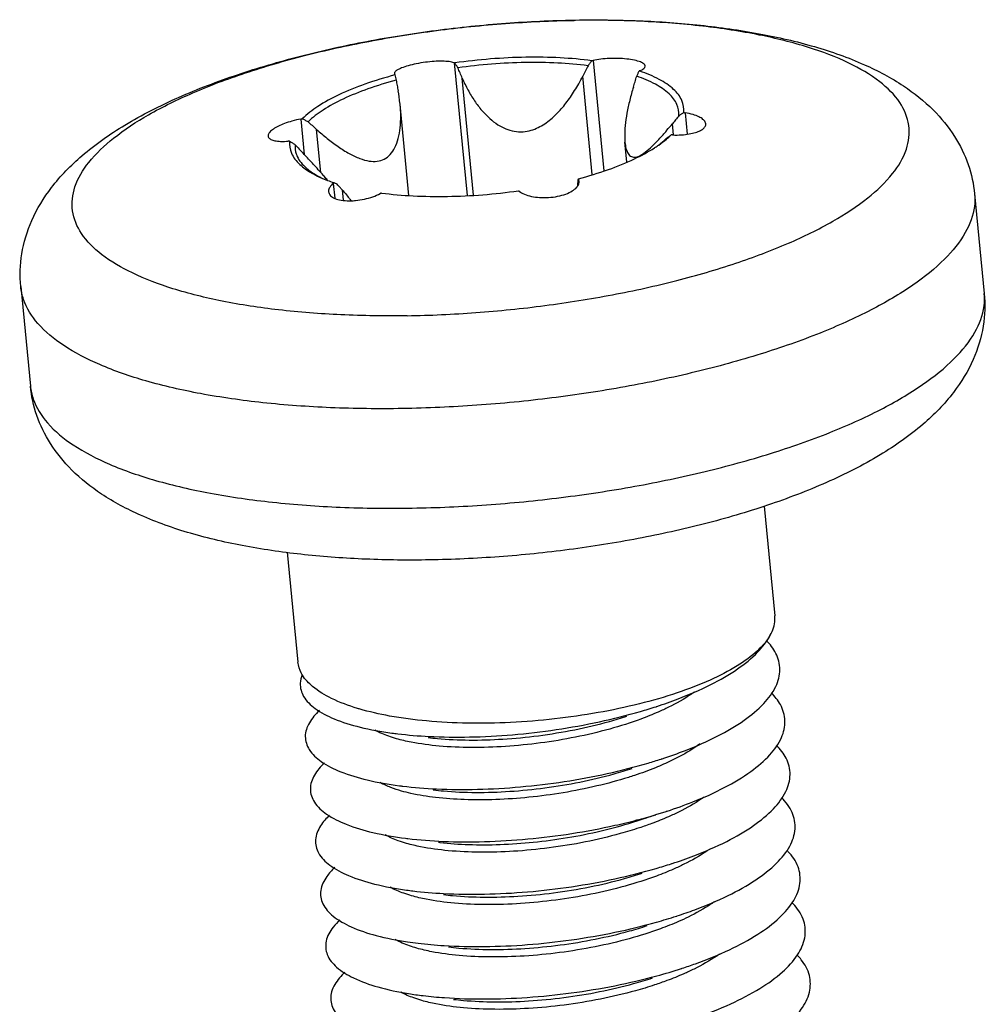
# Model space of a CAD drawing. Extents: x 725 to 2040, y -248 to 659.
# Drawn here: x 979 to 985, y 396 to 403 of the extents above; entities that cross this region are included whole.
import ezdxf

# ---------------------------------------------------------------- set-up
doc = ezdxf.new("R2010")
doc.units = 0
doc.header["$MEASUREMENT"] = 0
doc.layers.get('0').update_dxf_attribs({"linetype": 'CONTINUOUS'})

msp = doc.modelspace()

# ---------------------------------------------------------------- linework, layer by layer
at = {"color": 7, "linetype": 'CONTINUOUS'}
for p, q in [((981.7444234807483, 402.2884225577115), (981.8251338711812, 401.4577667825411)), ((982.6135575554956, 402.3025280538769), (982.6807303651625, 401.6111984381081)), ((981.369517222849, 402.2192673820921), (981.3716736809644, 402.2137165692553)), ((981.3730001179097, 402.2118168433382), (981.3716736809644, 402.2137165692553)), ((981.8655884119489, 401.4597102229712), (981.7943973375599, 402.1923950063425)), ((982.608962128649, 401.5891280814803), (982.5491556988915, 402.2046442607449)), ((981.4609294698644, 401.4577562408951), (981.4056487395278, 402.026694807311)), ((980.783979680022, 401.9358466569658), (980.805515721218, 401.7142018466322)), ((983.1893880853908, 401.9748849115561), (983.2023917502407, 401.8410537688246)), ((983.1170051712144, 401.8381056819246), (983.1103250090758, 401.9068566245659)), ((980.9091672241949, 401.6010001115075), (980.8829611622484, 401.8707079132275)), ((982.8253126085683, 401.6673724691132), (982.8132387657638, 401.7916341384042)), ((980.9870604177505, 401.5334975259836), (980.9961007433508, 401.4404561776842)), ((981.0430493348588, 401.4925361665717), (981.0493702272727, 401.4274827316991)), ((985.0022711381931, 401.4678274292826), (985.0627769297769, 400.8451135554759)), ((979.0303950750427, 400.887572070214), (979.0909008664215, 400.2648581887902)), ((983.6851222440763, 399.5132569056569), (983.7517387844395, 398.8276522851507)), ((980.6989747111887, 399.2252853376089), (980.7658007565705, 398.5375246017053)), ((983.0068319695631, 397.583483212393), (983.071355248383, 397.603650671905)), ((982.8618478923455, 397.5356765187218), (982.8892802669391, 397.544451198954))]:
    msp.add_line(p, q, dxfattribs=at)
for points, start_tangent, end_tangent in [([(979.0303950750427, 400.887572070214), (979.0370470037528, 401.091976369079), (979.0995787086836, 401.3009838764191), (979.2233798982655, 401.5075095264848), (979.413683871599, 401.7062200301677), (979.6821063370857, 401.8980241047847), (980.01818608333, 402.0710103367399), (980.3865139752943, 402.213085895556), (980.7816345567999, 402.329458713341), (981.1981863225445, 402.4220243881561), (981.6293794999557, 402.4909260545546), (982.0675088128888, 402.5356385259649), (982.4948165101125, 402.5552550115714)], (-0.09670922650253151, 0.9953126772573945), (0.9998461163200292, 0.01754262465410308)), ([(981.4500089998094, 400.7053153367816), (981.0344449320249, 400.7110572993189), (980.6444672982266, 400.741846521061), (980.2907136622324, 400.7968431636354), (979.9828335095578, 400.8745470517563), (979.7292250083225, 400.9728386308038), (979.5368059239611, 401.0890367655985), (979.4108249663301, 401.2199718696697), (979.3547185465243, 401.3620723710113), (979.3700171254852, 401.5114621453556), (979.456303376409, 401.6640662272663), (979.611223647611, 401.8157219767041), (979.8305521167613, 401.9622926150046), (980.1083060678352, 402.0997800776733), (980.4369091044063, 402.2244340682543), (980.8073977907802, 402.3328543551009), (981.2096661647853, 402.4220835106792), (981.6327413849237, 402.489687591644), (982.0650830655417, 402.5338225361952), (982.4948980567103, 402.553284465448)], (-0.9998683298050803, -0.01622723182799216), (0.9998683298050803, 0.01622723182799216)), ([(981.4500089998094, 400.7053153367816), (981.8798239909783, 400.7247772660344), (982.3121656718013, 400.7689122182029), (982.7352408919398, 400.8365162991677), (983.1375092581227, 400.9257454473338), (983.5079979444965, 401.0341657341804), (983.8366009886848, 401.1588197245563), (984.1143549399637, 401.2963071948423), (984.3336834091142, 401.4428778331428), (984.4886036801109, 401.5945335749634), (984.5748899310347, 401.747137656874), (984.5901885023784, 401.8965274314234), (984.5340820903951, 402.0386279401772), (984.4081011325588, 402.1695630366311), (984.2156820481974, 402.2857611714258), (983.9620735469621, 402.3840527504733), (983.654193394493, 402.4617566462114), (983.3004397582934, 402.5167532811685), (982.9104621247002, 402.547542510528), (982.5045062558098, 402.5534340380561)], (0.9998683297906404, 0.01622723271772064), (-0.9998889656616795, -0.01490155522142201)), ([(982.4948165101125, 402.5552550115714), (982.5045417935307, 402.5554192528461)], (0.9998461185703698, 0.01754249639493682), (0.9998683294902002, 0.01622725122984277)), ([(982.5045062558098, 402.5534340380561), (982.4948980567103, 402.553284465448)], (-0.999888965471281, -0.0149015679970807), (-0.9998683257590152, -0.01622748113122448)), ([(982.5045417935307, 402.5554192528461), (982.9023187147213, 402.5507165669584), (983.2868438272953, 402.522841577472), (983.6537599985786, 402.4700658181543), (983.9997852137759, 402.3888226426393), (984.31207679332, 402.2760071398524), (984.5567085883604, 402.1433228582248), (984.7428223747813, 401.9929005489085), (984.8771807460516, 401.826570809116), (984.9621450670361, 401.6510588288556), (985.0022711381931, 401.4678274292826)], (0.9998683297889601, 0.01622723282125745), (0.09670922616718869, -0.995312677289978)), ([(982.1935111916268, 402.3223270059628), (981.9713990168806, 402.3116567277168), (981.7485007049936, 402.2870741410351)], (-0.9998683298894322, -0.01622722663050283), (-0.9901010643348904, -0.1403562695532949)), ([(982.6065296428209, 402.3009994050687), (982.4075593021686, 402.3187353346784), (982.1935111916268, 402.3223270059628)], (-0.9916184112683146, 0.129201108484811), (-0.9998683297933006, -0.01622723255381801)), ([(982.9394985681802, 402.2679230041549), (982.9325880661409, 402.279993183047), (982.9104728166376, 402.2928520631857), (982.8731898973921, 402.3038651871507), (982.8245239954019, 402.3115104122675), (982.7709550855634, 402.3150751040005), (982.7156188193234, 402.3146921902853), (982.6613505957988, 402.3103760333437), (982.6135575554956, 402.3025280538769)], (-0.1376553439008041, 0.9904801897542179), (-0.9772655767802957, -0.212018849257032)), ([(981.7444234807483, 402.2884225577115), (981.7127626695817, 402.2949747894569), (981.669533255022, 402.2977125414429), (981.6190598232962, 402.2963837106632), (981.5639020471622, 402.2910497998884), (981.5068535528203, 402.2816804454627), (981.4550437454432, 402.2692227739865), (981.4143475840513, 402.2553635345886), (981.3858718938484, 402.2408889956579), (981.3710941323126, 402.2265001688068), (981.3698855965141, 402.2192887447507)], (-0.9496838129944485, 0.3132102414295003), (0.05788887999036213, -0.9983230326770297)), ([(981.7444234807483, 402.2884225577115), (981.7485007049936, 402.2870741410351)], (0.9496838274702003, -0.3132101975376136), (0.9491659714352432, -0.3147760452597871)), ([(981.7666563538834, 402.2566254747204), (981.7576091609112, 402.2717914805875), (981.7485007049936, 402.2870741410351)], (-0.51248936411367, 0.858693572626677), (-0.5117979245107429, 0.8591058633640538)), ([(982.5819186389103, 402.2698566694055), (982.3924088218612, 402.2861917226431), (982.1891042028692, 402.2894307243762), (981.9783316108153, 402.2794722186318), (981.7666563538834, 402.2566254747204)], (-0.9921612669995296, 0.1249640759013901), (-0.9905367299694227, -0.1372479019201502)), ([(981.7943973375599, 402.1923950063425), (981.7806121297308, 402.2242885033421), (981.7666563538834, 402.2566254747204)], (-0.3970136498755152, 0.9178127051923624), (-0.3960025021513517, 0.9182494314127664)), ([(982.5819186389103, 402.2698566694055), (982.5654421525651, 402.2370239486217), (982.5491556988915, 402.2046442607449)], (-0.4481253741108965, -0.8939707204813641), (-0.4497703274464835, -0.8931442506945244)), ([(982.6065296428209, 402.3009994050687), (982.594185582036, 402.2853699078292), (982.5819186389103, 402.2698566694055)], (-0.6195747851785367, -0.7849376316440501), (-0.6204909525855707, -0.784213604676335)), ([(982.6065296428209, 402.3009994050687), (982.6100351800496, 402.3017628890322), (982.6135575554956, 402.3025280538769)], (0.977038270954408, 0.2130638803045256), (0.9772655247615312, 0.2120190890287218)), ([(982.9079480117914, 402.2386493352974), (982.9311179859641, 402.2518024443567), (982.9396073953961, 402.2660888339404), (982.9394985681802, 402.2679230041549)], (0.9248946827397, 0.3802233893908022), (-0.1376553939671245, 0.99048018279608)), ([(981.3730001179097, 402.2118168433382), (981.185421986096, 402.1541323292237), (981.0228117604934, 402.0876970870627), (980.8904976626761, 402.0146879921394), (980.7928152253312, 401.937497333795)], (-0.9664377509964592, -0.2569009020009588), (-0.7104787222157076, -0.7037186833378346)), ([(981.3730001179097, 402.2118168433382), (981.3767941051008, 402.1954705314232), (981.3805622887496, 402.1792450568268)], (0.2260286982633467, -0.9741206432272016), (0.2262837953759778, -0.9740614169292625)), ([(981.7943973375599, 402.1923950063425), (981.8304378762297, 402.118093240211), (981.8718451741149, 402.049713907134), (981.9176515790704, 401.9894198278268), (981.966772492128, 401.9390461294916), (982.0170165811187, 401.9006818402233), (982.067327022942, 401.8744239208793), (982.120405415307, 401.8592166177253), (982.1751651086693, 401.8565828695692), (982.2255965377932, 401.8657222608833), (982.270777248775, 401.8832941246168), (982.3113331312771, 401.9066583140381), (982.3484832790102, 401.9344497734314), (982.3827777493736, 401.9656597259001), (982.4145233785175, 401.9994791516152), (982.4440457353288, 402.0354042752589), (982.4717774906771, 402.0733514241311), (982.4982551459887, 402.1137237773195), (982.5239400347384, 402.1572030235994), (982.5491556988915, 402.2046442607449)], (0.3970136120987591, -0.917812721533264), (0.4497703076512628, 0.8931442606630179)), ([(982.8659216930992, 402.1359103525962), (982.8763259264957, 402.1695684749498), (982.8868481315601, 402.2036911223032)], (0.2956664976754841, 0.9552912237387681), (0.2943565144818692, 0.9556956850284956)), ([(982.8868481315601, 402.2036911223032), (982.894944507101, 402.2201077513134), (982.9030926205578, 402.2366492808397)], (0.4425346589123003, 0.8967514012597774), (0.4416747115594754, 0.8971752611217355)), ([(983.1508436289491, 401.9562756899924), (983.1385817973562, 402.0277117650277), (983.0892876093369, 402.0941011493439), (983.0044961978015, 402.1533762763341), (982.8868481315601, 402.2036911223032)], (0.08813258833636418, 0.9961087525331425), (-0.9465803901510148, 0.3224679286092691)), ([(982.9079480117914, 402.2386493352974), (982.9055200697653, 402.2376502065682), (982.9030926205578, 402.2366492808397)], (-0.9248948200846718, -0.3802230552985217), (-0.9243568819341239, -0.3815289698319437)), ([(982.9065935632522, 402.2354777357944), (982.9030926205578, 402.2366492808397)], (-0.9477791323427348, 0.3189274467581191), (-0.9488387454921181, 0.3157610410626105)), ([(983.1809366660118, 401.9762550429472), (983.1695444571731, 402.0516754866713), (983.1181065798514, 402.1217023999117), (983.0283084950995, 402.1840412091769), (982.9065935632522, 402.2354777357944)], (0.1139394230986729, 0.9934876988991569), (-0.9477791401385028, 0.3189274235908857)), ([(981.3805622887496, 402.1792450568268), (981.2033130911984, 402.1241454473937), (981.0492994735268, 402.0609953335822), (980.9233187169602, 401.9917610262492), (980.8292955087288, 401.9185984296258)], (-0.9654712641561884, -0.2605095738905805), (-0.7191743313914724, -0.6948296777395371)), ([(981.3805622887496, 402.1792450568268), (981.3869802598774, 402.1453965003684), (981.393316207603, 402.1120108956605)], (0.1862102940273905, -0.9825099116030499), (0.1865375713669986, -0.9824478278608499)), ([(982.8659216930992, 402.1359103525962), (982.843133071761, 402.0542344929487), (982.8256221906364, 401.9723771427578), (982.8148039985878, 401.8946015059249), (982.8115662765576, 401.8260365688124), (982.8133850356598, 401.7899986456729)], (-0.2956664773578296, -0.9552912300271642), (0.09819679374470912, -0.9951670159818697)), ([(981.4056461649895, 402.026726579721), (981.4047479705421, 402.0354815095112), (981.393316207603, 402.1120108956605)], (-0.09712142236162451, 0.9952725402212478), (-0.1865375101285597, 0.9824478394882029)), ([(980.8829611622484, 401.8707079132275), (980.9487640959442, 401.8150061016619), (981.0175373484037, 401.7635221511507), (981.0865772331028, 401.7202276243011), (981.1527403856439, 401.6890296671478), (981.211840312998, 401.6729648415787), (981.2627619703113, 401.6720893854093), (981.3059397317143, 401.6856116006995), (981.3428352335295, 401.7140104548221), (981.3724739589052, 401.7574314290464), (981.3935477896579, 401.8137410626999), (981.4059747885005, 401.8815720111924), (981.4094877894804, 401.9571414016291), (981.4056461649895, 402.026726579721)], (0.7469187500149099, -0.664915318575354), (-0.09712144043490778, 0.9952725384576069)), ([(980.783979680022, 401.9358466569658), (980.7285633239028, 401.9229234516158), (980.681631431072, 401.9076162588071), (980.6431766409037, 401.8910468520251), (980.612017874088, 401.8730666096851), (980.5898622810289, 401.8541717690102), (980.5796808356472, 401.8362972244713), (980.5794573978399, 401.829349330812)], (-0.9829136206589436, -0.1840674178748815), (0.1099462671912817, -0.9939375324087041)), ([(980.783979680022, 401.9358466569658), (980.7884016009098, 401.9366737474244), (980.7928152253312, 401.937497333795)], (0.9829135881210297, 0.1840675916261279), (0.9830712126537076, 0.1832238817719155)), ([(980.8292955087288, 401.9185984296258), (980.8111160970734, 401.9280085210544), (980.7928152253312, 401.937497333795)], (-0.8882398027507998, 0.4593800744581995), (-0.8876114071010455, 0.4605930850372183)), ([(983.1508436289491, 401.9562756899924), (983.1304661032573, 401.9313869245729), (983.1103250090758, 401.9068566245659)], (-0.6329785653971174, -0.7741693198182211), (-0.6351304309931212, -0.7724049039373665)), ([(983.1809366660118, 401.9762550429472), (983.1658428231453, 401.9662250931543), (983.1508436289491, 401.9562756899924)], (-0.8326591458407371, -0.5537858312089382), (-0.8335631140651488, -0.5524242345064273)), ([(983.1809366660118, 401.9762550429472), (983.1851585266952, 401.9755715521077), (983.1893880853908, 401.9748849115561)], (0.9871823297431618, -0.1595965157604118), (0.9870423580513343, -0.16045991216644)), ([(983.3192376588972, 401.906079531472), (983.3162031164644, 401.9167036163427), (983.3015725914604, 401.9339561075683), (983.2764323107704, 401.9495567879156), (983.2395000917147, 401.9635966666031), (983.1893880853908, 401.9748849115561)], (-0.1074232301311335, 0.9942133823421377), (-0.9870423018137614, 0.1604602581020976)), ([(980.8829611622484, 401.8707079132275), (980.8562900596389, 401.8944802231674), (980.8292955087288, 401.9185984296258)], (-0.7469187491340379, 0.6649153195648634), (-0.7453370153517596, 0.666687883155627)), ([(983.0759878687866, 401.8658469908722), (983.1103250090758, 401.9068566245659)], (0.6495549059338506, 0.7603146875980146), (0.6351303904679994, 0.7724049372602217)), ([(983.1110287495201, 401.836300204315), (983.1676324329462, 401.837003632585), (983.2155095982446, 401.8425822527781), (983.2546830457422, 401.8517553602238), (983.2863606827812, 401.8643954664032), (983.3087999092943, 401.8803713062637), (983.3189831977844, 401.8982268281061), (983.3192376588972, 401.906079531472)], (0.9992442724418589, -0.03887009122886824), (-0.1074232257460076, 0.9942133828159438)), ([(980.5794573978399, 401.829349330812), (980.5821810762457, 401.820700535038), (980.5962957911953, 401.8087566079211), (980.6207179526042, 401.8005467316527), (980.6567017720565, 401.7962676245026), (980.7056203365341, 401.7972619499299)], (0.1099462826804908, -0.993937530695336), (0.9970851090419643, 0.07629734809791273)), ([(983.0080480097399, 401.7904936939792), (983.017382279063, 401.8002656392387), (983.0473002816201, 401.8329251721382)], (0.6949545817685732, 0.7190536344938864), (0.6651534439442299, 0.7467067001233685)), ([(983.0245046258563, 401.7739495339468), (983.0696790562602, 401.8127297173794)], (0.7923443371877257, 0.6100741359265641), (0.7191742953178294, 0.6948297150770854)), ([(983.0473002816201, 401.8329251721382), (983.064127963643, 401.852072343682), (983.0723743329299, 401.8616271218254)], (0.6651534725461645, 0.7467066746452579), (0.6513097985662136, 0.7588119307783968)), ([(983.0696790562602, 401.8127297173794), (983.085786781835, 401.8246410627112), (983.1019990566647, 401.8366476210213)], (0.8042587189580511, 0.5942793223560404), (0.8034101929259106, 0.5954259499742609)), ([(983.0723210083802, 401.8095580960421), (983.1019990566647, 401.8366476210213)], (0.7639913162524625, 0.6452265250986123), (0.7104786698969993, 0.7037187361591212)), ([(983.0723743329299, 401.8616271218254), (983.0759878687866, 401.8658469908722)], (0.6513094157635229, 0.7588122593486339), (0.6495550291272697, 0.7603145823509317)), ([(983.1110287495201, 401.836300204315), (983.1065094779992, 401.8364750418623), (983.1019990566647, 401.8366476210213)], (-0.9992442625419644, 0.03887034572737845), (-0.9992769114029886, 0.03802176135982963)), ([(980.7138776159841, 401.797889911869), (980.7097525505726, 401.7975771762412), (980.7056203365341, 401.7972619499299)], (-0.997156035082734, -0.07536472449416626), (-0.997085111024042, -0.07629732219530307)), ([(980.7138776159841, 401.797889911869), (980.7252698248229, 401.7224694681449), (980.7767077021447, 401.6524425549046), (980.8116645612479, 401.6238443667916)], (-0.1139394290403832, -0.9934876982177242), (0.812013915624155, -0.5836380734948052)), ([(980.7138776159841, 401.797889911869), (980.731059869275, 401.7864263403425), (980.7481309360396, 401.7750524570127)], (0.8316845520180259, -0.5552484182188868), (0.8323825534139144, -0.5542014839136863)), ([(980.7481309360396, 401.7750524570127), (980.7549490320329, 401.7175685273224), (980.7615920481888, 401.7009606324148)], (-0.08813261295100237, -0.9961087503553159), (0.4246452523669765, -0.9053598232980007)), ([(980.7481309360396, 401.7750524570127), (980.7735411002031, 401.7481315348905), (980.7986460112645, 401.7215898948072)], (0.6860384247033536, -0.7275653096667963), (0.6875652907592821, -0.726122559175174)), ([(982.5218141640862, 401.5623281114781), (982.7093922958998, 401.6200126255926), (982.8720025215025, 401.6864478677536), (982.9983452496328, 401.7555940414762)], (0.9664377518461564, 0.2569008988044746), (0.8417664318902564, 0.5398418973576861)), ([(982.8133850356598, 401.7899986456729), (982.8156828798121, 401.7721018568162), (982.8261215247325, 401.7332065843125), (982.8426132854502, 401.7082060726357), (982.8661192045606, 401.6973727021434), (982.8962498034601, 401.7023613296087), (982.9316237001207, 401.7221980298361), (982.9724515918697, 401.7556588353914), (982.9856485026874, 401.7680739183039)], (0.09819679019198904, -0.9951670163324301), (0.7198050562898892, 0.6941762607144596)), ([(982.9856485026874, 401.7680739183039), (983.0080480097399, 401.7904936939792)], (0.7198050183404952, 0.6941763000649328), (0.6949545087234205, 0.7190537050909268)), ([(982.9983452496328, 401.7555940414762), (983.0037032312337, 401.7590570510999)], (0.8417664634742023, 0.5398418481093652), (0.837912578270972, 0.5458044623995782)), ([(983.0037032312337, 401.7590570510999), (983.0250048451627, 401.7733984055268)], (0.837912647629914, 0.5458043559205328), (0.8204536592691716, 0.5717130337781587)), ([(983.0250048451627, 401.7733984055268), (983.0723210083802, 401.8095580960421)], (0.8204536583666648, 0.5717130350733277), (0.7639912656516697, 0.6452265850133271)), ([(980.7615920481888, 401.7009606324148), (980.7855989749896, 401.6630395588522), (980.816627425501, 401.6308957159629)], (0.4246452157752647, -0.9053598404607854), (0.751214951596219, -0.6600576463448404)), ([(980.8522867825832, 401.6640555076306), (980.7986460112645, 401.7215898948072)], (-0.6763886807394703, 0.7365448747819232), (-0.6875652901756445, 0.7261225597278202)), ([(980.816627425501, 401.6308957159629), (980.8394688733335, 401.6125533572602), (980.9122553192725, 401.5687149756474)], (0.7512149680776036, -0.6600576275872927), (0.8949955494277199, -0.4460750682391628)), ([(980.9244368436936, 401.5840219557977), (980.8617057237525, 401.6537721678266), (980.8522867825832, 401.6640555076306)], (-0.6635012383380147, 0.748175184514911), (-0.6763886438108574, 0.7365449086944456)), ([(980.8116645612479, 401.6238443667916), (980.8665057866913, 401.590103738022), (980.9118518927114, 401.5680790189258)], (0.8120139428375939, -0.5836380356328268), (0.9145691400696271, -0.4044295835275937)), ([(980.9118518927114, 401.5680790189258), (980.9203134433952, 401.5643985058314)], (0.9145692502822935, -0.4044293342947365), (0.919382666316335, -0.3933643513043178)), ([(980.9268805005424, 401.5812651012422), (980.9244368436936, 401.5840219557977)], (-0.6631392707407372, 0.74849603045136), (-0.6635015283097174, 0.7481749273603528)), ([(980.9461751518259, 401.5594043064332), (980.9268805005424, 401.5812651012422)], (-0.6603411084712572, 0.7509657918060925), (-0.6631399502011156, 0.7484954284745245)), ([(980.9203134433952, 401.5643985058314), (980.941485697982, 401.555694349733)], (0.9193827883406723, -0.3933640661053455), (0.9300450022390753, -0.3674456338155602)), ([(980.941485697982, 401.555694349733), (980.9514689582599, 401.5518208174441)], (0.9300449293456684, -0.3674458183166746), (0.9344519835015399, -0.3560891609274821)), ([(980.9519252653286, 401.5528578852206), (980.9461751518259, 401.5594043064332)], (-0.6595266230228426, 0.7516812047165246), (-0.6603409102671249, 0.7509659660913969)), ([(980.9514689582599, 401.5518208174441), (980.98895244338, 401.538421275987)], (0.9344520433035487, -0.3560890039945395), (0.9480033550945033, -0.3182603316933564)), ([(980.9870604177505, 401.5334975259836), (980.9650527340234, 401.5083823460935), (980.9575952466059, 401.4834756033552), (980.9578120142407, 401.4804437112996)], (-0.7586958088007493, -0.6514450626938368), (0.1154413998020526, -0.9933142922618917)), ([(980.9870604177505, 401.5334975259836), (980.9893910917826, 401.5354976886296), (980.9917216614381, 401.5374956739765)], (0.758695740651774, 0.6514451420625197), (0.7593677301314903, 0.6506617019887896)), ([(980.98895244338, 401.538421275987), (980.9917216614381, 401.5374956739765)], (0.9480032728822141, -0.3182605765793349), (0.9488384799630567, -0.3157618389568253)), ([(981.0121264258119, 401.5276370249071), (981.0019583718079, 401.5325418324521), (980.9917216614381, 401.5374956739765)], (-0.9009673807706021, 0.4338868271650579), (-0.8998708163361162, 0.4361565245488962)), ([(981.0430493348588, 401.4925361665717), (981.0276822427575, 401.5099515973968), (981.0121264258119, 401.5276370249071)], (-0.6622467340239576, 0.7492858354957751), (-0.6598811157162866, 0.7513700241033234)), ([(982.1505849487935, 401.4837243035694), (982.1834091603075, 401.4651985674475), (982.2276679603482, 401.4518665699803), (982.2789352990776, 401.4450246373231), (982.3346102202055, 401.4450361508348), (982.3918453779891, 401.4524844507415), (982.4434676391124, 401.4668722868465), (982.4836482614234, 401.4860374150882), (982.5113317976798, 401.5086645966708), (982.5168563723764, 401.5157195010634)], (0.786855269446155, -0.6171375737587356), (0.5686555819828781, 0.8225757284771503)), ([(982.5170283371806, 401.5341213422322), (982.5156548203549, 401.5164356235074)], (-0.07712056082541444, -0.9970217746358271), (-0.07774535854865128, -0.9969732490012667)), ([(982.5168563723764, 401.5157195010634), (982.5250778813981, 401.5336712393424)], (0.5686555083548807, 0.8225757793769838), (0.2197191492656596, 0.9755631683525035)), ([(982.518412268622, 401.5520830903834), (982.5170283371806, 401.5341213422322)], (-0.07652849357853737, -0.9970673947485196), (-0.07712091822908813, -0.9970217469902563)), ([(982.5201085871145, 401.5571808944562), (982.518412268622, 401.5520830903834)], (-0.3151303133025619, -0.9490484105870626), (-0.3163453248873773, -0.9486441036668598)), ([(982.5218141640862, 401.5623281114781), (982.5201085871145, 401.5571808944562)], (-0.3139611118090744, -0.949435843157193), (-0.3151300685874021, -0.9490484918443838)), ([(982.5218141640862, 401.5623281114781), (982.5233347485774, 401.5584302920256)], (0.363668980283483, -0.9315282458302441), (0.3632013348349099, -0.931710679542818)), ([(982.5248550156111, 401.5536427141021), (982.5233347485774, 401.5584302920256)], (-0.2424425058344949, 0.9701657751975644), (-0.363200871465564, 0.9317108601742576)), ([(982.5259403983512, 401.5472277639936), (982.5248550156111, 401.5536427141021)], (-0.0917575785604492, 0.9957813749898736), (-0.2424430066314406, 0.970165650049262)), ([(982.5250778813981, 401.5336712393424), (982.5259403983512, 401.5472277639936)], (0.2197187429684812, 0.9755632598598364), (-0.09175819127821114, 0.995781318530003)), ([(980.9578120142407, 401.4804437112996), (980.9654072783721, 401.4614129407325), (980.9880388195272, 401.4432404524908), (981.0255090334173, 401.4302997090535), (981.073988188917, 401.4245764173101), (981.0980211100691, 401.4244964407787)], (0.1154414027757443, -0.9933142919162941), (0.9996089219487964, 0.02796431941537798)), ([(981.0430493348588, 401.4925361665717), (981.0860079395734, 401.4414204252645), (981.0985654474133, 401.4258126768264)], (0.6622467310155304, -0.7492858381547352), (0.6163753211965585, -0.7874525150254075)), ([(981.0980211100691, 401.4244964407787), (981.1270408782007, 401.4263245771118), (981.1815838830546, 401.4348716584314), (981.2348225346103, 401.4497839105854), (981.2814508740469, 401.4696188074039)], (0.9996089215288494, 0.02796433442674508), (0.888425360679802, 0.4590211089927824)), ([(981.2882846391751, 401.4731455497475), (981.2848757539984, 401.4713873143671), (981.2814508740469, 401.4696188074039)], (-0.8888545309145258, -0.4581895054153017), (-0.8884256002519599, -0.4590206453057915)), ([(981.2882846391751, 401.4731455497475), (981.4872549798273, 401.4554096201379), (981.701303090369, 401.4518179488535)], (0.9916184112683146, -0.129201108484811), (0.9998683297933006, 0.01622723255381801)), ([(985.0019246118875, 401.4677936324499), (985.0010534220439, 401.3894068390279), (984.943926662434, 401.2252127443595), (984.8147128309829, 401.0598487240357), (984.6165936026789, 400.8973865888589), (984.3544473312861, 400.7418266968022), (984.0347289293642, 400.5969994394794), (983.6653109249899, 400.4664709529081), (983.255289612267, 400.353455279636), (982.814761074917, 400.2607352394388), (982.3545725996903, 400.1905939105322), (981.8860555392458, 400.1447584028092), (981.4207463478987, 400.124357342802)], (0.09706020028518278, -0.995278512538375), (-0.9998683297927713, -0.01622723258643443)), ([(981.701303090369, 401.4518179488535), (981.9234152651155, 401.4624882270995), (982.1463135770023, 401.4870708137811)], (0.9998683298894322, 0.01622722663050283), (0.9901010643348904, 0.1403562695532949)), ([(982.1505849487935, 401.4837243035694), (982.1484438741584, 401.4854026738481), (982.1463135770023, 401.4870708137811)], (-0.7868551657185049, 0.6171377060122839), (-0.7874922588292971, 0.6163245429835903)), ([(981.4207463478987, 400.124357342802), (980.9701024716774, 400.1298930643317), (980.5452202785381, 400.161229264156), (980.1565617580125, 400.2175943453889), (979.8136969791954, 400.297600405295), (979.5250684163266, 400.3992774285044), (979.2977830561019, 400.5201217945809), (979.1374374228926, 400.657157909672), (979.0479797512087, 400.8070114991073), (979.0307416011435, 400.8876058594295)], (-0.9998683297793844, -0.01622723341127679), (-0.09706020023302281, 0.9952785125434618)), ([(981.4812521318651, 399.5016434692006), (981.9459961520364, 399.5220044626836), (982.4142393610666, 399.5677753031293), (982.8745327498607, 399.6378886665963), (983.3152237695938, 399.7306031644817), (983.7253773406073, 399.8436198112741), (984.094925415103, 399.9741619917074), (984.4147589857171, 400.1190126058796), (984.6769956621454, 400.27460104965), (984.8751808313616, 400.4370970148108), (985.0044321100645, 400.6024982699954), (985.0615637616002, 400.7667290889722), (985.0624300518471, 400.8450797223766)], (0.9998683297913877, 0.01622723267168621), (-0.09706981346000311, 0.9952775750085201)), ([(985.0627769297769, 400.8451135554759), (985.056125001067, 400.640709256611), (984.9935932883138, 400.4317017418589), (984.8697920987315, 400.2251760917932), (984.6794881332206, 400.0264655955222), (984.4110656675289, 399.8346615132881), (984.0749859212845, 399.6616752813329), (983.7066580295253, 399.5195997301341), (983.3115374478148, 399.4032269047318), (982.8949856822749, 399.310661237534), (982.4637924972467, 399.2417595713407), (982.0256631841087, 399.1970470923131), (981.5886302112889, 399.177266372844)], (0.0967092260864079, -0.9953126772978269), (-0.9998683298007844, -0.01622723209269144)), ([(981.5886302112889, 399.177266372844), (981.1908532898931, 399.1819690511144), (980.8063281775244, 399.209844048218), (980.4394120060358, 399.2626197999185), (980.0933867908386, 399.3438629754335), (979.7810952112945, 399.4566784782205), (979.5364634162542, 399.5893627598481), (979.3503496222158, 399.7397850693694), (979.2159912587679, 399.9061148165741), (979.1310269299613, 400.0816267894224), (979.0909008664215, 400.2648581887902)], (-0.9998683297889601, -0.01622723282125745), (-0.09670922616718869, 0.995312677289978)), ([(979.0912477490962, 400.264891915043), (979.1085561699679, 400.1840896798601)], (0.0970701025623264, -0.9952775468122143), (0.3205344090006512, -0.9472368725121523)), ([(979.1085561699679, 400.1840896798601), (979.19802565862, 400.0343493665819), (979.3584614301337, 399.8972931238004), (979.5858631772389, 399.7764389456134), (979.8746248813738, 399.6747651132359), (980.2176611355211, 399.5947698559494), (980.6064588239556, 399.5384364419577), (981.0311370724392, 399.5071569369379), (981.4812521318651, 399.5016434692006)], (0.3205344321190555, -0.9472368646891413), (0.9998683297962064, 0.01622723237476165)), ([(983.7225665503686, 398.7063449425867), (983.7523620182428, 398.8027160243103), (983.7515361523167, 398.8275816673303)], (0.492194632143132, 0.8704851774094071), (-0.1048232274781157, 0.9944908702351527)), ([(983.7225665503686, 398.7063449425867), (983.6429232329676, 398.609164862332), (983.5161442406849, 398.5144851336682), (983.3465468595942, 398.4255299673749), (983.1399065355051, 398.3453286152797), (982.9032601581409, 398.2766122420914), (982.6446664345142, 398.2217209020447), (982.3729314651707, 398.1825238473261), (982.0973088508488, 398.160355897568), (981.8271846002469, 398.1559719568538), (981.5717574552939, 398.1695212980013), (981.3397256965113, 398.2005425358241), (981.1499282476788, 398.2447255035245)], (-0.4921946114564568, -0.8704851891061832), (-0.959551516463606, 0.28153310152164)), ([(983.0133484061167, 398.2608262560724), (983.1453888139858, 398.3074412211799), (983.350460679261, 398.397174057887), (983.5185963701285, 398.4956096345342), (983.6440608510334, 398.5997351890437), (983.7225665503686, 398.7063449425867)], (0.9506521798472795, 0.310258654918144), (0.4512981540926443, 0.8923732269138134)), ([(983.0452518168698, 397.9331764710194), (983.1919131902672, 397.9854267467118), (983.3947273681224, 398.0758280977425), (983.5601816600024, 398.1747394321668), (983.6826320006137, 398.2791318626284), (983.7578930239572, 398.385790538393), (983.783380117832, 398.4914237735935), (983.7581970193196, 398.5927746483866), (983.6982217626336, 398.6725724940674)], (0.9506620607633081, 0.3102283775305872), (-0.7120023327606647, 0.7021770988457056)), ([(980.7945806016747, 398.4553407543653), (980.7862445482957, 398.4701805855574), (980.7660033888983, 398.537595227143)], (-0.5242811200471154, 0.8515452466910624), (-0.1048232141489831, 0.9944908716400954)), ([(980.792197369118, 398.4590745918786), (980.780018324437, 398.4055968942013), (980.8016469866734, 398.3232890029214), (980.873178273089, 398.2482748898083), (980.992154071334, 398.183425370285), (981.1545068970545, 398.13126649093), (981.3546978739192, 398.0938937847997), (981.3903508519775, 398.0893325585074)], (-0.3776132657699492, -0.9259634018224229), (0.9928128344530348, -0.1196773819287966)), ([(981.1389908860845, 398.2479792592751), (980.9763887948523, 398.3102160846316), (980.857456657527, 398.385133602819), (980.7945806016747, 398.4553407543653)], (-0.9573996552355666, 0.2887661686465682), (-0.5242811125201735, 0.8515452513252654)), ([(983.2466771405493, 398.3499152999316), (983.2292981999967, 398.3377866859357), (983.0858032968272, 398.2552403588622), (983.0219362422827, 398.2255517668867)], (-0.8130720970195884, -0.5821630055647379), (-0.9155547903231391, -0.4021932693573488)), ([(983.0771541799418, 397.6055310896488), (983.2383018596153, 397.6634624107569), (983.4388275451165, 397.7545200555896), (983.6015752932001, 397.8538936619053), (983.7209928203368, 397.9585386297114), (983.7929976664582, 398.065231566346), (983.8151156493789, 398.1706796183987), (983.7865648029795, 398.271632133255), (983.7299201633407, 398.3450774002633)], (0.9506627850533883, 0.3102261580114342), (-0.7126718063472869, 0.7014976097163093)), ([(981.1499282476788, 398.2447255035245), (981.1389908860845, 398.2479792592751)], (-0.9595515803507161, 0.2815328837746019), (-0.9573997321644929, 0.2887659135898101)), ([(981.3903508519775, 398.0893325585074), (981.5859046200653, 398.0729012514403), (981.84025265114, 398.0693272537117), (982.1090825390443, 398.0836192784355), (982.3832435752581, 398.1156188009779), (982.6534042528922, 398.164566636595), (982.910368733331, 398.2291286968148), (983.0076816680837, 398.2589828997534)], (0.9928128341860825, -0.119677384143365), (0.9512500349474274, 0.3084207694246912)), ([(983.0076816680837, 398.2589828997534), (983.0133484061167, 398.2608262560724)], (0.9512500391730901, 0.308420756391645), (0.9506522278451287, 0.3102585078496535)), ([(980.8999841997274, 398.2344832133396), (980.8373932329691, 398.1585802434687), (980.8117210715693, 398.0722747517632), (980.8367193759482, 397.9903582860485), (980.9115084816738, 397.9159358186537), (981.0335197545135, 397.8518580903781), (981.1985827529143, 397.8006249541778), (981.4010666636866, 397.7643005741149), (981.4221889015439, 397.7616642419882)], (-0.7345040266855606, -0.6786043285911882), (0.9928193180751718, -0.1196235831964213)), ([(983.0219362422827, 398.2255517668867), (982.9133461659851, 398.1818613401657), (982.7176020587664, 398.1190938576909), (982.5042186303558, 398.0683860383341), (982.2846551527252, 398.0319515913933), (982.0651046010735, 398.0101960502927), (981.8514336813548, 398.0035586392141), (981.6505904960766, 398.0125720165962), (981.4749875934629, 398.0367838603547), (981.3822184749083, 398.0587407703673)], (-0.9155547828490842, -0.402193286371325), (-0.961569651543979, 0.2745611138336795)), ([(981.5815565543014, 398.0661434002018), (981.6388118149928, 398.0600352865646), (981.8373721772456, 398.0504353264762), (982.0488840838805, 398.0562611808987), (982.2713547465294, 398.0776158776566), (982.4985443441332, 398.1149702915556), (982.7170006199588, 398.1670012083291), (982.8256062445014, 398.1997848412986)], (0.9926237758008154, -0.1212354721809279), (0.950656185809034, 0.310246380128794)), ([(981.3822184749083, 398.0587407703673), (981.3342223250744, 398.0739702077268), (981.2481892641902, 398.1119368299409)], (-0.9615696518185718, 0.2745611128719994), (-0.873002161401025, 0.4877163378329036)), ([(983.2834988639228, 398.0258812420968), (983.2803457086061, 398.023595766639), (983.1549317583908, 397.9465961611539), (983.0547227585632, 397.8983022215637)], (-0.8083389978257192, -0.5887173044799279), (-0.9154560489513557, -0.4024179698253707)), ([(983.1088804840998, 397.2778213267394), (983.2449212591598, 397.3259698478716), (983.4504101796433, 397.4164082359685), (983.6184030920044, 397.5155761501961), (983.7431064816499, 397.6204043256208), (983.820211452562, 397.7276293960483), (983.8470414740775, 397.8339057808562), (983.8226442001269, 397.9359204273173), (983.7614827221907, 398.0176376244625)], (0.9506575957221288, 0.3102420598433129), (-0.7129290547452104, 0.7012361677067868)), ([(981.4221889015439, 397.7616642419882), (981.6340713243869, 397.7444433652296), (981.8896612679737, 397.7420531760721), (982.1591349366349, 397.7575373508533), (982.4333197912285, 397.7906969271777), (982.7028835086076, 397.8407333554686), (982.9586505004222, 397.9062756260413), (983.0395199430988, 397.9313121988602)], (0.9928193178147865, -0.1196235853574966), (0.9512665844283901, 0.3083697218436748)), ([(983.0395199430988, 397.9313121988602), (983.0452518168698, 397.9331764710194)], (0.9512664460470128, 0.30837014872566), (0.9506620288529244, 0.3102284753165678)), ([(980.9313745709983, 397.9064075722833), (980.869203112354, 397.8308625278568), (980.8435578894793, 397.7440922825543), (980.8691412566391, 397.6617790206774), (980.9450436094496, 397.5870773294603), (981.0686296776996, 397.5228807700754), (981.2356288728943, 397.4717226276499), (981.4402817679704, 397.4356890458085), (981.4540268521666, 397.4339950820069)], (-0.7337742084977892, -0.6793934139682568), (0.9928243609146591, -0.1195817225766494)), ([(981.6133945637569, 397.7384747264928), (981.6778801264843, 397.7317124066858), (981.8787233115575, 397.7226990216865), (982.0923942314812, 397.7293364403822), (982.311944783133, 397.7510919814829), (982.5315082683805, 397.7875264282185), (982.744891689174, 397.8382342477803), (982.8574439565012, 397.8721158783131)], (0.9926151168012514, -0.1213063473097692), (0.9506529144571538, 0.3102564040179016)), ([(983.0547227585632, 397.8983022215637), (983.0040590045726, 397.8769460171852), (982.8728269249107, 397.8288723986972)], (-0.9154560520699325, -0.402417962730956), (-0.9492281843253314, -0.3145883883464796)), ([(982.8345582621432, 397.8165361362495), (982.6373553795222, 397.7627606561771), (982.4260651100207, 397.7205923100797), (982.2118273587616, 397.6920918364621), (982.0048252272744, 397.6778192539807), (981.8074720788536, 397.6773595049899), (981.6279478136414, 397.6904801045452), (981.4732509881773, 397.7161467967813), (981.4132779074135, 397.7313032175051)], (-0.9541973897689036, -0.2991777755084944), (-0.9615328717546959, 0.2746898915780621)), ([(982.8728269249107, 397.8288723986972), (982.8345582621432, 397.8165361362495)], (-0.9492281796252642, -0.3145884025282997), (-0.9541973754711207, -0.2991778211098297)), ([(981.4132779074135, 397.7313032175051), (981.347199590003, 397.7532233745204), (981.2810826238294, 397.7836350651338)], (-0.9615328708013325, 0.2746898949152445), (-0.8735641640740266, 0.4867090005800664)), ([(983.309543723185, 397.6939966776172), (983.2925329816367, 397.6821470117712), (983.1520673299583, 397.6011778817494), (983.0856764270644, 397.5702397978781)], (-0.8137522252469521, -0.5812119371671868), (-0.9155486840700113, -0.4022071693762698)), ([(983.1406011720619, 396.9501141772396), (983.2499050120191, 396.9881696300964), (983.4594406949666, 397.0773673921581), (983.6322664002544, 397.1756448536224), (983.7624228862805, 397.2799632980655), (983.8454142380434, 397.3870768288764), (983.8783620702867, 397.493643685822), (983.8601041964816, 397.5963408714939), (983.7932480456602, 397.690003937789)], (0.9506475119323984, 0.3102729573403727), (-0.7117527807826594, 0.7024300527797424)), ([(980.963365345846, 397.5789519338984), (980.9075390537653, 397.513748719623), (980.8757687739248, 397.4266640560503), (980.8952181535965, 397.3436453476167), (980.9651879728581, 397.2678713813984), (981.0832463894264, 397.2022724851327), (981.2453124001476, 397.149430044858), (981.4457957502987, 397.1114879564597), (981.485864527346, 397.1063236197468)], (-0.7331488018458258, -0.680068257127202), (0.9928117179908054, -0.1196866434492419)), ([(982.887847208207, 397.5499566954159), (983.0068319695631, 397.583483212393)], (0.96709768458816, 0.2544053231837333), (0.9575106621292988, 0.2883978708463569)), ([(982.8892802671442, 397.5444512065712), (982.9411210995503, 397.5613460151387), (983.007058793997, 397.5827855892839)], (0.9506720746410305, 0.3101976893816574), (0.9510904476912573, 0.3089125447605581)), ([(983.0856764270644, 397.5702397978781), (982.9813422008691, 397.528122491927), (982.9033768575362, 397.5007733206316)], (-0.9155486893629994, -0.4022071573277806), (-0.9493567118898822, -0.3142003080673715)), ([(983.0713568882109, 397.6036456119625), (983.0771541799418, 397.6055310896488)], (0.9512721730272667, 0.3083524814623386), (0.9506627006978544, 0.3102264165119766)), ([(982.9033768575362, 397.5007733206316), (982.784015287525, 397.464515234677), (982.565412281797, 397.4125500064399), (982.3381516785787, 397.3752822166538), (982.1156964076979, 397.3540249359011), (981.9048648409473, 397.3482927900894), (981.7072729197132, 397.3578644267125), (981.5338268732787, 397.3824004552548), (981.4457732472729, 397.4034402590501)], (-0.9493567068052152, -0.3142003234307004), (-0.9615626726406608, 0.2745855542160758)), ([(981.4540268521666, 397.4339950820069), (981.6755376119562, 397.4163474653332), (981.9332961323355, 397.4146928735986), (982.204685335557, 397.4311137116912), (982.480365759977, 397.4653784966899), (982.7508507861395, 397.5166438125875), (982.887847208207, 397.5499566954159)], (0.9928243607961997, -0.119581723560156), (0.967097680914118, 0.2544053371502557)), ([(981.6452335995081, 397.4108144406738), (981.6552374514611, 397.4096204868125), (981.834761709261, 397.3964998950793), (982.0321148576818, 397.3969596440703), (982.2391169889638, 397.4112322189345), (982.4533547480457, 397.4397326999641), (982.6646450097245, 397.4819010386495), (982.8618478923455, 397.5356765187218)], (0.9926291553751312, -0.1211914184224853), (0.9541973894733758, 0.2991777764510503)), ([(981.4457732472729, 397.4034402590501), (981.3943206596932, 397.4198976861674), (981.3124203484499, 397.4562745079226)], (-0.9615626715773785, 0.2745855579395511), (-0.873282455425723, 0.4872142783679682)), ([(983.3424188266583, 397.3670716028928), (983.3254241162587, 397.3551959156752), (983.1823900540155, 397.2727602237234), (983.1174716091481, 397.2425523440846)], (-0.8128650142080938, -0.582452117067554), (-0.9155519618441489, -0.4021997080597277)), ([(983.1723223522642, 396.6224091717247), (983.2544628840569, 396.6505399083674), (983.4679410796193, 396.7384576677142), (983.6455135242982, 396.8358008000931), (983.7810581864992, 396.9395626364013), (983.8698943635183, 397.0465163665257), (983.9089432097094, 397.1533257205713), (983.8968333283093, 397.2566593631242), (983.8339478027086, 397.3533051953009), (983.8258893301847, 397.3615601656167)], (0.9506436381743325, 0.3102848259239706), (-0.7085392580810794, 0.7056713964430709)), ([(981.485864527346, 397.1063236197468), (981.6777887015502, 397.0900791152177), (981.9333028572041, 397.0862694209866), (982.2035432138276, 397.100521194541), (982.4792097035186, 397.1326773649719), (982.7508161829519, 397.1819668206023), (983.0090157386041, 397.2470308725473), (983.1031960009518, 397.2759723348817)], (0.9928117179909823, -0.119686643447773), (0.9512576584073792, 0.308397255696788)), ([(983.1031960009518, 397.2759723348817), (983.1088804840998, 397.2778213267394)], (0.9512575705593936, 0.3083975266655694), (0.9506575483648017, 0.3102422049577153)), ([(980.9961618970625, 397.2521791432021), (980.9465993873118, 397.1966457023045), (980.9087193059363, 397.1092945379153), (980.9220246147545, 397.0256162919761), (980.9860267633806, 396.9488123658153), (981.0984986022603, 396.8818484170829), (981.2555506987085, 396.8273526367543), (981.4517647624618, 396.7875256220628), (981.5177020560585, 396.7786509646576)], (-0.733439510718982, -0.6797547234968657), (0.9928091055196506, -0.1197083121477846)), ([(983.1174716091481, 397.2425523440846), (983.010068606962, 397.1992993564427), (982.8140268380155, 397.1363379789431), (982.5997936727565, 397.0853896937605), (982.3794899379564, 397.048853242329), (982.1599608192167, 397.0271443165162), (981.9460844419175, 397.020554691865), (981.7451168857518, 397.029651076719), (981.5695019578645, 397.0539711674257), (981.4777042384089, 397.075739573412)], (-0.9155519611807608, -0.4021997095698398), (-0.9615671150524676, 0.2745699969947092)), ([(981.6770702788342, 397.0831348717462), (981.7345625501206, 397.0770048168021), (981.9321544713551, 397.067433180179), (982.1429860381054, 397.0731653259906), (982.3654413087811, 397.0944225991261), (982.5927019119994, 397.1316903889122), (982.8113049177273, 397.1836556171494), (982.9211199439262, 397.2167762296689)], (0.9926231888406113, -0.1212402778613455), (0.9506553452659509, 0.3102489557069867)), ([(981.4777042384089, 397.075739573412), (981.4288414172514, 397.0912763382882), (981.3437358899776, 397.1289085414165)], (-0.9615671202850344, 0.2745699786698215), (-0.8729708626337005, 0.4877723577577692)), ([(983.3731197255033, 397.0385792940316), (983.3535226267434, 397.0249853111256), (983.2081356760673, 396.9421040999006), (983.1491850490456, 396.9148296716547)], (-0.8138823703951332, -0.5810296783814055), (-0.9155689023474088, -0.4021611431433437)), ([(983.204044333195, 396.2947053109271), (983.2586084392746, 396.3130850434875), (983.4759229629752, 396.3996840472512), (983.6581537430384, 396.4960494415328), (983.7990189854804, 396.599208070431), (983.8936555149635, 396.7059538249881), (983.9387855785941, 396.812957553203), (983.9328292249119, 396.9168812791231), (983.8759584813344, 397.0144926402077), (983.8588836975593, 397.0327958677439)], (0.950652179072636, 0.3102586572917009), (-0.7053405975412085, 0.7088685643052673)), ([(981.5177020560585, 396.7786509646576), (981.680379453454, 396.7640649150645), (981.9335222457792, 396.7581067860023), (982.2024794580741, 396.770187234819), (982.4779950138866, 396.8002236464915), (982.7505879678358, 396.8475176200967), (983.0108775673258, 396.9107789005504), (983.1350338391887, 396.9483029644899)], (0.9928091054096305, -0.1197083130602432), (0.9512351743903511, 0.3084665994926489)), ([(983.1350338391887, 396.9483029644899), (983.1406011720619, 396.9501141772396)], (0.9512352943419576, 0.3084662295911325), (0.9506475297121614, 0.3102729028648253)), ([(981.028526957422, 396.9249465437771), (980.9863805723594, 396.879547678863), (980.9424089975189, 396.7919780623336), (980.9495631717998, 396.7076865106192), (981.0075654994287, 396.6298954537111), (981.1143945888949, 396.5616043945321), (981.2663545254361, 396.5054870492808), (981.4582016600823, 396.4637996306174), (981.5495396257022, 396.4509786972269)], (-0.7329721541636253, -0.6802586428857298), (0.9928140283943724, -0.1196674768821449)), ([(983.1491850490456, 396.9148296716547), (983.034816503735, 396.8690214749505), (982.8403712657665, 396.8071493691351), (982.6270258440716, 396.7567995735557), (982.4035966951094, 396.7201720799771), (982.1828822050959, 396.6989037962855), (981.9710721988338, 396.6929320363029), (981.7744301058224, 396.7022079563608), (981.6040454531338, 396.7257729184531), (981.509651166271, 396.7480447397176)], (-0.9155689066635493, -0.4021611333171232), (-0.9615845303903363, 0.274508999695814)), ([(981.7089082673112, 396.7554659851649), (981.7724065159543, 396.7487914591912), (981.9733740797373, 396.7396950741321), (982.1872504496241, 396.7462847066058), (982.4067795759813, 396.7679936322133), (982.6270833029591, 396.8045300762328), (982.841316468218, 396.8554783614155), (982.9529577117349, 396.8891070746112)], (0.9926161984768342, -0.1212974959403462), (0.9506536165015551, 0.3102542528838472)), ([(981.509651166271, 396.7480447397176), (981.4649715766272, 396.7621081772122), (981.3754833800433, 396.8012928292793)], (-0.9615845356012853, 0.2745089814422479), (-0.8731459971042432, 0.4874587856843252)), ([(983.4044118870883, 396.7105260866838), (983.3875195382345, 396.6987795774145), (983.2464723909341, 396.6176216354275), (983.1811690548075, 396.5872223243999)], (-0.8143050759204944, -0.580437114018494), (-0.9155514019876902, -0.4022009824930506)), ([(983.2623554452862, 395.9758093145484), (983.4833982093119, 396.0610514633203), (983.6701966083679, 396.1563961767769), (983.8163121982955, 396.2589053063112), (983.9167017590138, 396.365395002381), (983.9678902308681, 396.4725449181415), (983.9680898750357, 396.5770120400831), (983.9172616234845, 396.6755453895889), (983.8921185507095, 396.7037868511916)], (0.9478229333626629, 0.3187972506026322), (-0.7022562974526375, 0.7119242183604324)), ([(981.0604561309451, 396.5972782809663), (981.0268787399111, 396.5624488306126), (980.9768369862015, 396.4747089278384), (980.9778360117972, 396.3898506010865), (981.0298093309135, 396.3111157192911), (981.1309422998443, 396.2415361709129), (981.2777343605073, 396.1838298443577), (981.4651190820125, 396.1403074463736), (981.5813773683578, 396.1233077591202)], (-0.7323097390198186, -0.6809716926104384), (0.9928239441335244, -0.1195851828411553)), ([(981.5495396257022, 396.4509786972269), (981.6833244047464, 396.4383034671515), (981.9339700072667, 396.4302046370332), (982.2015104007787, 396.4401125665588), (982.4767381286617, 396.4680191472612), (982.7501820866589, 396.5132990060402), (983.0124323503371, 396.5747309658115), (983.1668710732206, 396.620635500816)], (0.9928140280637529, -0.1196674796251093), (0.9512175843070141, 0.308520837716237)), ([(983.1811690548075, 396.5872223243999), (983.0757755681882, 396.5447126864273), (982.9988700061417, 396.5177579217624)], (-0.9155514002832815, -0.402200986372886), (-0.9493588444688413, -0.3141938644034704)), ([(983.1668710732206, 396.620635500816), (983.1723223522642, 396.6224091717247)], (0.9512176171440784, 0.3085207364744573), (0.950643702458877, 0.3102846289703674)), ([(982.9988700061417, 396.5177579217624), (982.8783003852056, 396.4811648932712), (982.6596228465364, 396.4292812692718), (982.4323659317968, 396.3921059967179), (982.2099891554076, 396.3709413757391), (981.9995505916504, 396.365291734624), (981.8029922588612, 396.3748368682857), (981.6300082643497, 396.3992587650335), (981.5413066679752, 396.4204263139396)], (-0.949358845300601, -0.3141938618902506), (-0.9615647839828331, 0.2745781604644617)), ([(981.7407463940225, 396.4277982687662), (981.8017197362298, 396.4213483464504), (981.9983618290364, 396.4120724187752), (982.2101718355034, 396.4180441863751), (982.4308863255168, 396.4393124700667), (982.654315474274, 396.475939956028), (982.8676608959688, 396.5262897516074), (982.9847952974975, 396.5614385190321)], (0.9926151251922141, -0.1213062786489038), (0.9506501399717671, 0.3102649051563204)), ([(981.5413066679752, 396.4204263139396), (981.4904827312484, 396.4366579386935), (981.4107590218359, 396.4717058441361)], (-0.9615647796018032, 0.2745781758067015), (-0.8769908685305504, 0.4805070410660294))]:
    msp.add_spline(points, degree=3, dxfattribs=dict(at, start_tangent=start_tangent, end_tangent=end_tangent))

doc.saveas('drawing.dxf')
